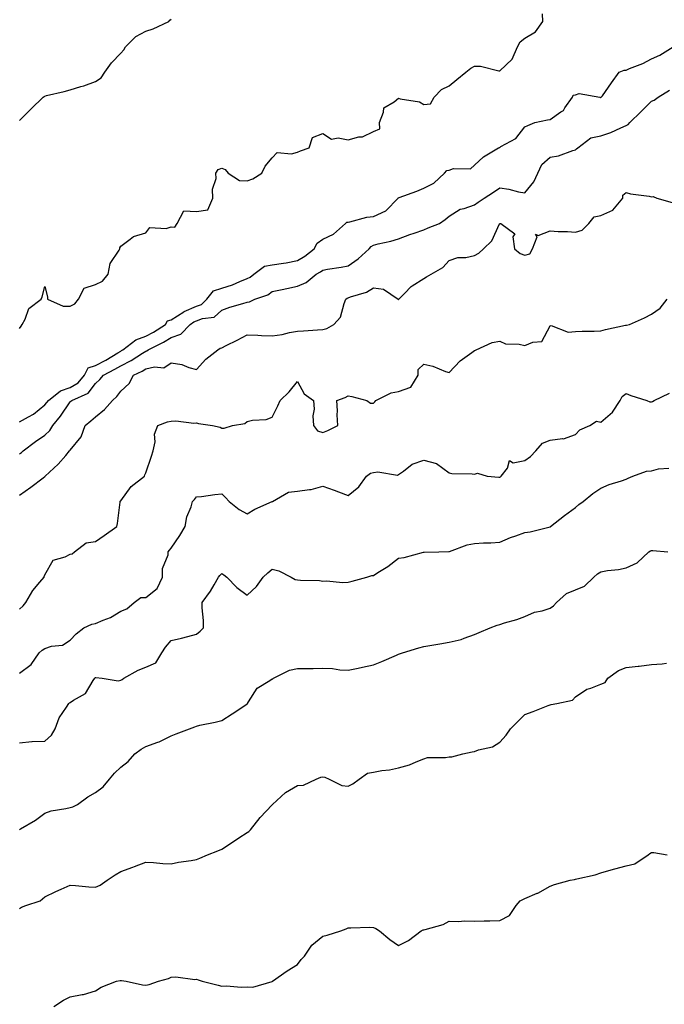
# Model space of a CAD drawing. Units: inches. Extents: x 950003 to 952643, y 7255658 to 7258298.
# Drawn here: x 950258 to 950513, y 7256363 to 7256753 of the extents above; entities that cross this region are included whole.
import ezdxf

# ---------------------------------------------------------------- set-up
doc = ezdxf.new("R2010")
doc.units = ezdxf.units.IN
doc.header["$MEASUREMENT"] = 0
doc.layers.add('Contour_95007255', color=7, linetype='Continuous', true_color=0x8e85dc)

msp = doc.modelspace()

# ---------------------------------------------------------------- linework, layer by layer
at = {"layer": 'Contour_95007255'}
for points in [[(950258.05, 7256630.39, 3191), (950258.73, 7256631.24, 3191), (950259.05, 7256631.92, 3191), (950260.25, 7256634.12, 3191), (950261.72, 7256638.25, 3191), (950266.59, 7256641.92, 3191), (950267.01, 7256642.96, 3191), (950268.05, 7256647, 3191), (950269.07, 7256642.94, 3191), (950269.05, 7256641.92, 3191), (950275.33, 7256639.2, 3191), (950278.05, 7256639.15, 3191), (950279.9, 7256640.07, 3191), (950281.32, 7256641.92, 3191), (950283.65, 7256646.32, 3191), (950288.05, 7256647.82, 3191), (950290.85, 7256649.12, 3191), (950293.1, 7256651.92, 3191), (950293.91, 7256656.06, 3191), (950297.49, 7256661.36, 3191), (950297.75, 7256661.92, 3191), (950297.72, 7256662.25, 3191), (950298.05, 7256663.01, 3191), (950301.83, 7256665.7, 3191), (950303.17, 7256666.8, 3191), (950308.05, 7256668.3, 3191), (950309.65, 7256670.32, 3191), (950316.1, 7256669.97, 3191), (950318.05, 7256670.62, 3191), (950319.42, 7256670.55, 3191), (950320.41, 7256671.92, 3191), (950323.07, 7256676.9, 3191), (950328.05, 7256676.67, 3191), (950332.58, 7256677.39, 3191), (950334.54, 7256681.92, 3191), (950334.41, 7256685.56, 3191), (950335.87, 7256689.74, 3191), (950335.68, 7256691.92, 3191), (950336.62, 7256693.35, 3191), (950338.05, 7256693.91, 3191), (950339.44, 7256693.31, 3191), (950340.6, 7256691.92, 3191), (950345.06, 7256688.93, 3191), (950348.05, 7256688.77, 3191), (950350.31, 7256689.66, 3191), (950353.91, 7256691.92, 3191), (950355.29, 7256694.68, 3191), (950358.05, 7256697.96, 3191), (950359.97, 7256700, 3191), (950365.61, 7256699.48, 3191), (950368.05, 7256700.21, 3191), (950369.22, 7256700.75, 3191), (950372.6, 7256701.92, 3191), (950373.97, 7256706, 3191), (950378.05, 7256707.52, 3191), (950381.47, 7256705.34, 3191), (950384.07, 7256705.9, 3191), (950388.05, 7256705.11, 3191), (950392.34, 7256706.21, 3191), (950393.73, 7256706.24, 3191), (950398.05, 7256708.33, 3191), (950400.59, 7256709.38, 3191), (950400.41, 7256711.92, 3191), (950402.1, 7256715.97, 3191), (950402.21, 7256717.76, 3191), (950406.26, 7256720.13, 3191), (950408.05, 7256721.53, 3191), (950408.64, 7256721.33, 3191), (950416.27, 7256720.14, 3191), (950418.05, 7256719.04, 3191), (950420.7, 7256719.27, 3191), (950422.11, 7256721.92, 3191), (950425.04, 7256724.93, 3191), (950428.05, 7256726.47, 3191), (950431.03, 7256728.94, 3191), (950434.59, 7256731.92, 3191), (950436.56, 7256733.41, 3191), (950438.05, 7256734.26, 3191), (950440.38, 7256734.25, 3191), (950447.64, 7256732.33, 3191), (950448.05, 7256732.32, 3191), (950452.93, 7256737.04, 3191), (950455.09, 7256741.92, 3191), (950456.11, 7256743.86, 3191), (950458.05, 7256745.27, 3191), (950462.16, 7256747.81, 3191), (950465.05, 7256751.92, 3191), (950465, 7256754.97, 3191)], [(950258.05, 7256712.71, 3192), (950262.69, 7256717.28, 3192), (950267.33, 7256721.92, 3192), (950267.74, 7256722.23, 3192), (950268.05, 7256722.4, 3192), (950268.69, 7256722.56, 3192), (950275.75, 7256724.22, 3192), (950278.05, 7256724.83, 3192), (950282.32, 7256726.19, 3192), (950283.46, 7256726.51, 3192), (950288.05, 7256728.14, 3192), (950290.32, 7256729.65, 3192), (950291.79, 7256731.92, 3192), (950294.48, 7256735.49, 3192), (950298.05, 7256739.43, 3192), (950299.31, 7256740.66, 3192), (950299.92, 7256741.92, 3192), (950304, 7256745.97, 3192), (950308.05, 7256748.07, 3192), (950310.94, 7256749.03, 3192), (950317.12, 7256751.92, 3192), (950317.54, 7256752.43, 3192), (950318.05, 7256752.87, 3192)], [(950258.05, 7256593.48, 3190), (950261.59, 7256595.46, 3190), (950263.57, 7256596.4, 3190), (950268.05, 7256600.11, 3190), (950268.86, 7256601.11, 3190), (950269.42, 7256601.92, 3190), (950274.26, 7256605.71, 3190), (950278.05, 7256606.97, 3190), (950281.16, 7256608.81, 3190), (950283.73, 7256611.92, 3190), (950285.18, 7256614.79, 3190), (950288.05, 7256615.7, 3190), (950292.11, 7256617.86, 3190), (950296.86, 7256620.73, 3190), (950298.05, 7256621.42, 3190), (950298.37, 7256621.6, 3190), (950298.88, 7256621.92, 3190), (950304.09, 7256625.88, 3190), (950308.05, 7256627.32, 3190), (950311.06, 7256628.91, 3190), (950315.85, 7256631.92, 3190), (950316.57, 7256633.4, 3190), (950318.05, 7256633.81, 3190), (950322.98, 7256636.99, 3190), (950323.19, 7256637.06, 3190), (950328.05, 7256639.17, 3190), (950330.05, 7256639.92, 3190), (950332.18, 7256641.92, 3190), (950334.75, 7256645.22, 3190), (950338.05, 7256646.37, 3190), (950342.36, 7256647.61, 3190), (950345.15, 7256649.02, 3190), (950348.05, 7256650.19, 3190), (950349.23, 7256650.74, 3190), (950350.75, 7256651.92, 3190), (950354.91, 7256655.06, 3190), (950358.05, 7256655.54, 3190), (950362.43, 7256656.3, 3190), (950363.55, 7256656.42, 3190), (950368.05, 7256657.35, 3190), (950370.99, 7256658.98, 3190), (950374.62, 7256661.92, 3190), (950375.87, 7256664.1, 3190), (950378.05, 7256665.76, 3190), (950382.25, 7256667.72, 3190), (950387.05, 7256671.92, 3190), (950387.52, 7256672.45, 3190), (950388.05, 7256672.48, 3190), (950388.67, 7256672.55, 3190), (950395.52, 7256674.45, 3190), (950398.05, 7256674.66, 3190), (950403.02, 7256676.95, 3190), (950407.86, 7256681.92, 3190), (950407.92, 7256682.05, 3190), (950408.05, 7256682.08, 3190), (950408.3, 7256682.17, 3190), (950415.22, 7256684.75, 3190), (950418.05, 7256685.95, 3190), (950422, 7256687.97, 3190), (950426.15, 7256691.92, 3190), (950427.1, 7256692.87, 3190), (950428.05, 7256693.12, 3190), (950429.8, 7256693.67, 3190), (950436.45, 7256693.52, 3190), (950438.05, 7256695.01, 3190), (950441.63, 7256698.34, 3190), (950447.54, 7256701.92, 3190), (950447.91, 7256702.06, 3190), (950448.05, 7256702.08, 3190), (950448.49, 7256702.36, 3190), (950454.41, 7256705.56, 3190), (950458.05, 7256710.15, 3190), (950459.2, 7256710.77, 3190), (950461.99, 7256711.92, 3190), (950466.97, 7256713, 3190), (950468.05, 7256713.09, 3190), (950472.28, 7256716.15, 3190), (950473.24, 7256716.73, 3190), (950473.84, 7256717.71, 3190), (950476.91, 7256721.92, 3190), (950477.17, 7256722.8, 3190), (950478.05, 7256722.93, 3190), (950479.51, 7256723.38, 3190), (950487.67, 7256721.92, 3190), (950487.97, 7256721.84, 3190), (950488.05, 7256721.83, 3190), (950488.23, 7256721.92, 3190), (950488.67, 7256722.55, 3190), (950492.33, 7256727.64, 3190), (950495.31, 7256731.92, 3190), (950497.3, 7256732.67, 3190), (950498.05, 7256732.71, 3190), (950499.47, 7256733.34, 3190), (950504.68, 7256735.29, 3190), (950508.05, 7256737.18, 3190), (950511.42, 7256738.55, 3190), (950516.72, 7256741.92, 3190)], [(950258.05, 7256580.81, 3189), (950258.75, 7256581.22, 3189), (950259.5, 7256581.92, 3189), (950264.33, 7256585.64, 3189), (950268.05, 7256588.13, 3189), (950270.03, 7256589.94, 3189), (950271.22, 7256591.92, 3189), (950274.25, 7256595.72, 3189), (950278.05, 7256601.33, 3189), (950278.37, 7256601.6, 3189), (950278.74, 7256601.92, 3189), (950285.22, 7256604.75, 3189), (950288.05, 7256608.53, 3189), (950289.81, 7256610.16, 3189), (950291.2, 7256611.92, 3189), (950295.75, 7256614.22, 3189), (950298.05, 7256615.56, 3189), (950302.25, 7256617.72, 3189), (950306.74, 7256620.61, 3189), (950308.05, 7256621.41, 3189), (950308.46, 7256621.51, 3189), (950308.96, 7256621.92, 3189), (950315.02, 7256624.95, 3189), (950318.05, 7256626.76, 3189), (950321.9, 7256628.07, 3189), (950325.55, 7256631.92, 3189), (950327.01, 7256632.96, 3189), (950328.05, 7256633.41, 3189), (950330.45, 7256634.32, 3189), (950335.05, 7256634.92, 3189), (950338.05, 7256637.58, 3189), (950341.2, 7256638.77, 3189), (950346.37, 7256640.24, 3189), (950348.05, 7256640.8, 3189), (950349.03, 7256640.94, 3189), (950351.09, 7256641.92, 3189), (950356.26, 7256643.71, 3189), (950358.05, 7256645, 3189), (950361.94, 7256645.81, 3189), (950363.75, 7256646.22, 3189), (950368.05, 7256647.07, 3189), (950371.4, 7256648.57, 3189), (950375.4, 7256651.92, 3189), (950377.19, 7256652.78, 3189), (950378.05, 7256653.44, 3189), (950379.92, 7256653.8, 3189), (950385.3, 7256654.67, 3189), (950388.05, 7256655.23, 3189), (950392.01, 7256657.96, 3189), (950396.37, 7256661.92, 3189), (950397.17, 7256662.8, 3189), (950398.05, 7256663.35, 3189), (950399.97, 7256663.84, 3189), (950405.01, 7256664.96, 3189), (950408.05, 7256665.83, 3189), (950412.43, 7256667.54, 3189), (950414.25, 7256668.12, 3189), (950418.05, 7256669.47, 3189), (950419.78, 7256670.19, 3189), (950424.25, 7256671.92, 3189), (950426.41, 7256673.56, 3189), (950428.05, 7256674.86, 3189), (950432.41, 7256677.56, 3189), (950433.99, 7256677.86, 3189), (950438.05, 7256679.3, 3189), (950439.56, 7256680.41, 3189), (950441.85, 7256681.92, 3189), (950445.57, 7256684.4, 3189), (950448.05, 7256686.09, 3189), (950451.65, 7256685.52, 3189), (950455.44, 7256684.53, 3189), (950458.05, 7256684.04, 3189), (950461.49, 7256688.48, 3189), (950463.09, 7256691.92, 3189), (950464.66, 7256695.31, 3189), (950468.05, 7256698.18, 3189), (950471.25, 7256698.72, 3189), (950477.01, 7256700.88, 3189), (950478.05, 7256701.13, 3189), (950478.48, 7256701.49, 3189), (950479, 7256701.92, 3189), (950484.11, 7256705.86, 3189), (950488.05, 7256706.66, 3189), (950491.97, 7256708, 3189), (950495.96, 7256709.83, 3189), (950498.05, 7256710.68, 3189), (950498.83, 7256711.14, 3189), (950499.49, 7256711.92, 3189), (950503.88, 7256716.09, 3189), (950508.05, 7256720.39, 3189), (950509.14, 7256720.83, 3189), (950510.77, 7256721.92, 3189), (950515.28, 7256724.69, 3189)], [(950258.05, 7256564.36, 3188), (950262.47, 7256567.5, 3188), (950267.42, 7256571.3, 3188), (950268.05, 7256571.77, 3188), (950268.13, 7256571.84, 3188), (950268.2, 7256571.92, 3188), (950273.3, 7256576.67, 3188), (950276.28, 7256580.15, 3188), (950277.82, 7256581.92, 3188), (950277.94, 7256582.03, 3188), (950278.05, 7256582.25, 3188), (950282.46, 7256587.51, 3188), (950284.03, 7256591.92, 3188), (950286.22, 7256593.75, 3188), (950288.05, 7256595.33, 3188), (950291.68, 7256598.29, 3188), (950294.8, 7256601.92, 3188), (950296.5, 7256603.47, 3188), (950298.05, 7256605.52, 3188), (950301.38, 7256608.59, 3188), (950303.17, 7256611.92, 3188), (950306.49, 7256613.48, 3188), (950308.05, 7256614.44, 3188), (950311.38, 7256615.25, 3188), (950315.12, 7256614.85, 3188), (950318.05, 7256616.8, 3188), (950322.2, 7256616.07, 3188), (950325.03, 7256614.94, 3188), (950328.05, 7256614.16, 3188), (950331.69, 7256618.28, 3188), (950336.45, 7256621.92, 3188), (950337.44, 7256622.53, 3188), (950338.05, 7256622.76, 3188), (950339.74, 7256623.61, 3188), (950344.16, 7256625.81, 3188), (950348.05, 7256627.81, 3188), (950352.26, 7256627.71, 3188), (950353.74, 7256627.61, 3188), (950358.05, 7256627.52, 3188), (950361.98, 7256627.99, 3188), (950364.91, 7256628.78, 3188), (950368.05, 7256629.27, 3188), (950370.46, 7256629.51, 3188), (950375.95, 7256629.82, 3188), (950378.05, 7256630.01, 3188), (950379.57, 7256630.4, 3188), (950382.44, 7256631.92, 3188), (950385.07, 7256634.9, 3188), (950386.44, 7256640.31, 3188), (950387.15, 7256641.92, 3188), (950387.65, 7256642.32, 3188), (950388.05, 7256642.49, 3188), (950389.01, 7256642.88, 3188), (950395.28, 7256644.69, 3188), (950398.05, 7256646.41, 3188), (950402.08, 7256645.95, 3188), (950407.92, 7256641.92, 3188), (950407.99, 7256641.86, 3188), (950408.05, 7256641.85, 3188), (950408.1, 7256641.87, 3188), (950408.18, 7256641.92, 3188), (950410.35, 7256644.22, 3188), (950412.95, 7256647.02, 3188), (950413.36, 7256647.23, 3188), (950418.05, 7256650.1, 3188), (950419.08, 7256650.89, 3188), (950420.97, 7256651.92, 3188), (950425.47, 7256654.5, 3188), (950428.05, 7256657.28, 3188), (950431.5, 7256658.47, 3188), (950434.64, 7256658.51, 3188), (950438.05, 7256659.21, 3188), (950439.78, 7256660.19, 3188), (950441.65, 7256661.92, 3188), (950444.87, 7256665.1, 3188), (950447.99, 7256671.86, 3188), (950448.03, 7256671.92, 3188), (950448.05, 7256671.94, 3188), (950448.07, 7256671.94, 3188), (950448.46, 7256671.92, 3188), (950454.02, 7256667.89, 3188), (950453.29, 7256666.68, 3188), (950453.89, 7256661.92, 3188), (950456.17, 7256660.05, 3188), (950458.05, 7256659.43, 3188), (950460.03, 7256659.94, 3188), (950461.01, 7256661.92, 3188), (950462.84, 7256666.71, 3188), (950462.2, 7256667.77, 3188), (950463.26, 7256667.13, 3188), (950468.05, 7256669, 3188), (950471.14, 7256668.83, 3188), (950474.86, 7256668.73, 3188), (950478.05, 7256668.54, 3188), (950480.65, 7256669.32, 3188), (950483.35, 7256671.92, 3188), (950485.43, 7256674.54, 3188), (950488.05, 7256675.12, 3188), (950492.8, 7256677.17, 3188), (950496.73, 7256681.92, 3188), (950496.81, 7256683.16, 3188), (950498.05, 7256684.22, 3188), (950499.78, 7256683.65, 3188), (950507.22, 7256682.75, 3188), (950508.05, 7256682.55, 3188), (950508.78, 7256682.65, 3188), (950510.22, 7256681.92, 3188), (950516.34, 7256680.21, 3188)], [(950258.05, 7256519.26, 3187), (950259.46, 7256520.51, 3187), (950260.47, 7256521.92, 3187), (950263.27, 7256526.7, 3187), (950266.02, 7256529.89, 3187), (950267.71, 7256531.92, 3187), (950267.83, 7256532.14, 3187), (950268.05, 7256532.85, 3187), (950271.34, 7256538.63, 3187), (950276.05, 7256539.92, 3187), (950278.05, 7256540.97, 3187), (950278.83, 7256541.14, 3187), (950279.79, 7256541.92, 3187), (950284.41, 7256545.56, 3187), (950288.05, 7256546.03, 3187), (950291.56, 7256548.41, 3187), (950296.56, 7256551.92, 3187), (950296.81, 7256553.16, 3187), (950297.8, 7256561.67, 3187), (950297.84, 7256561.92, 3187), (950297.9, 7256562.07, 3187), (950298.05, 7256562.15, 3187), (950302.2, 7256567.77, 3187), (950307.46, 7256571.92, 3187), (950307.55, 7256572.42, 3187), (950308.05, 7256573.16, 3187), (950310.18, 7256579.79, 3187), (950310.95, 7256581.92, 3187), (950311.67, 7256585.54, 3187), (950311.4, 7256588.57, 3187), (950312.79, 7256591.92, 3187), (950316.57, 7256593.4, 3187), (950318.05, 7256593.63, 3187), (950319.91, 7256593.78, 3187), (950327.05, 7256592.92, 3187), (950328.05, 7256593.04, 3187), (950328.9, 7256592.77, 3187), (950334.39, 7256591.92, 3187), (950337.42, 7256591.3, 3187), (950338.05, 7256590.93, 3187), (950339.02, 7256590.95, 3187), (950342.3, 7256591.92, 3187), (950347.23, 7256592.74, 3187), (950348.05, 7256593.53, 3187), (950350.18, 7256594.05, 3187), (950355.68, 7256594.29, 3187), (950358.05, 7256595.29, 3187), (950360.28, 7256599.69, 3187), (950361.21, 7256601.92, 3187), (950364.73, 7256605.24, 3187), (950368.05, 7256609.33, 3187), (950370.64, 7256604.51, 3187), (950374.4, 7256601.92, 3187), (950374.6, 7256598.47, 3187), (950374.15, 7256595.82, 3187), (950374.3, 7256591.92, 3187), (950375.96, 7256589.83, 3187), (950378.05, 7256589.22, 3187), (950380.03, 7256589.94, 3187), (950383.97, 7256591.92, 3187), (950383.72, 7256596.25, 3187), (950383.91, 7256597.78, 3187), (950383.56, 7256601.92, 3187), (950386.86, 7256603.11, 3187), (950388.05, 7256603.74, 3187), (950389.55, 7256603.42, 3187), (950395.51, 7256601.92, 3187), (950396.9, 7256600.77, 3187), (950398.05, 7256600.75, 3187), (950398.62, 7256601.35, 3187), (950399.02, 7256601.92, 3187), (950405.06, 7256604.91, 3187), (950408.05, 7256605.42, 3187), (950412.85, 7256607.12, 3187), (950415.76, 7256611.92, 3187), (950415.8, 7256614.17, 3187), (950418.05, 7256616.2, 3187), (950421.62, 7256615.49, 3187), (950426.57, 7256613.4, 3187), (950428.05, 7256612.97, 3187), (950432.41, 7256617.56, 3187), (950437.06, 7256620.93, 3187), (950438.05, 7256621.69, 3187), (950438.25, 7256621.72, 3187), (950438.72, 7256621.92, 3187), (950445.09, 7256624.88, 3187), (950448.05, 7256625.4, 3187), (950450.4, 7256624.27, 3187), (950455.75, 7256624.22, 3187), (950458.05, 7256623.66, 3187), (950461.11, 7256624.98, 3187), (950464.69, 7256625.28, 3187), (950468.05, 7256631.41, 3187), (950468.46, 7256631.51, 3187), (950475.09, 7256628.96, 3187), (950478.05, 7256629.21, 3187), (950480.67, 7256629.3, 3187), (950485.45, 7256629.32, 3187), (950488.05, 7256629.41, 3187), (950489.97, 7256630, 3187), (950497.76, 7256631.63, 3187), (950498.05, 7256631.71, 3187), (950498.24, 7256631.73, 3187), (950499.44, 7256631.92, 3187), (950505.39, 7256634.58, 3187), (950508.05, 7256636.02, 3187), (950511.6, 7256638.37, 3187), (950514.35, 7256641.92, 3187)], [(950258.05, 7256493.97, 3186), (950262.64, 7256497.33, 3186), (950265.81, 7256501.92, 3186), (950266.94, 7256503.03, 3186), (950268.05, 7256503.69, 3186), (950270.68, 7256504.55, 3186), (950275.02, 7256504.95, 3186), (950278.05, 7256507.02, 3186), (950280.46, 7256509.51, 3186), (950283.47, 7256511.92, 3186), (950286.62, 7256513.35, 3186), (950288.05, 7256513.63, 3186), (950291.07, 7256514.94, 3186), (950294.06, 7256515.91, 3186), (950298.05, 7256518.44, 3186), (950300.54, 7256519.43, 3186), (950303.43, 7256521.92, 3186), (950306.07, 7256523.9, 3186), (950308.05, 7256523.9, 3186), (950312.48, 7256527.49, 3186), (950314.58, 7256531.92, 3186), (950314.64, 7256535.33, 3186), (950316.84, 7256540.71, 3186), (950316.89, 7256541.92, 3186), (950317.42, 7256542.55, 3186), (950318.05, 7256543.46, 3186), (950321.5, 7256548.47, 3186), (950323.55, 7256551.92, 3186), (950324.22, 7256555.75, 3186), (950325.95, 7256559.82, 3186), (950326.52, 7256561.92, 3186), (950327.27, 7256562.7, 3186), (950328.05, 7256563.71, 3186), (950330.04, 7256563.91, 3186), (950335.34, 7256564.63, 3186), (950338.05, 7256564.9, 3186), (950339.54, 7256563.41, 3186), (950340.93, 7256561.92, 3186), (950344.89, 7256558.76, 3186), (950348.05, 7256556.99, 3186), (950351.13, 7256558.84, 3186), (950357.97, 7256561.84, 3186), (950358.05, 7256561.88, 3186), (950358.08, 7256561.89, 3186), (950358.14, 7256561.92, 3186), (950364.4, 7256565.57, 3186), (950368.05, 7256565.91, 3186), (950372.78, 7256566.65, 3186), (950373.38, 7256566.59, 3186), (950378.05, 7256567.96, 3186), (950382.51, 7256566.38, 3186), (950384.31, 7256565.66, 3186), (950388.05, 7256564.23, 3186), (950392.27, 7256567.7, 3186), (950395.38, 7256571.92, 3186), (950396.9, 7256573.07, 3186), (950398.05, 7256573.37, 3186), (950399.75, 7256573.62, 3186), (950407.61, 7256572.36, 3186), (950408.05, 7256572.51, 3186), (950410.03, 7256573.9, 3186), (950413.36, 7256576.61, 3186), (950418.05, 7256578.19, 3186), (950423.03, 7256576.94, 3186), (950423.07, 7256576.94, 3186), (950428.05, 7256573.2, 3186), (950429.15, 7256573.02, 3186), (950437.12, 7256572.85, 3186), (950438.05, 7256572.73, 3186), (950439.2, 7256573.07, 3186), (950443.08, 7256571.92, 3186), (950447.68, 7256571.55, 3186), (950448.05, 7256571.52, 3186), (950448.33, 7256571.64, 3186), (950448.68, 7256571.92, 3186), (950451.15, 7256575.02, 3186), (950451.87, 7256578.1, 3186), (950453.36, 7256577.23, 3186), (950458.05, 7256578.06, 3186), (950460.26, 7256579.71, 3186), (950462.39, 7256581.92, 3186), (950465.04, 7256584.93, 3186), (950468.05, 7256586.19, 3186), (950472.94, 7256586.81, 3186), (950473.24, 7256586.73, 3186), (950478.05, 7256588.39, 3186), (950479.75, 7256590.22, 3186), (950483.68, 7256591.92, 3186), (950486.35, 7256593.62, 3186), (950488.05, 7256593.32, 3186), (950492.69, 7256597.28, 3186), (950495.66, 7256601.92, 3186), (950496.53, 7256603.44, 3186), (950498.05, 7256604.64, 3186), (950499.91, 7256603.78, 3186), (950506.29, 7256601.92, 3186), (950507.49, 7256601.36, 3186), (950508.05, 7256601.32, 3186), (950508.47, 7256601.5, 3186), (950509.21, 7256601.92, 3186), (950515.24, 7256604.73, 3186)], [(950258.05, 7256466.37, 3185), (950262.93, 7256466.8, 3185), (950263.08, 7256466.89, 3185), (950268.05, 7256467.01, 3185), (950270.61, 7256469.36, 3185), (950272.15, 7256471.92, 3185), (950273.69, 7256476.28, 3185), (950276.62, 7256480.49, 3185), (950277.47, 7256481.92, 3185), (950277.81, 7256482.16, 3185), (950278.05, 7256482.33, 3185), (950279.32, 7256483.19, 3185), (950284.17, 7256485.8, 3185), (950287.12, 7256490.99, 3185), (950287.78, 7256491.92, 3185), (950287.92, 7256492.05, 3185), (950288.05, 7256492.14, 3185), (950288.27, 7256492.14, 3185), (950290.74, 7256491.92, 3185), (950297.05, 7256490.92, 3185), (950298.05, 7256491.1, 3185), (950298.6, 7256491.37, 3185), (950299.26, 7256491.92, 3185), (950304.93, 7256495.04, 3185), (950308.05, 7256496.25, 3185), (950311.95, 7256498.02, 3185), (950314.27, 7256501.92, 3185), (950315.82, 7256504.15, 3185), (950318.05, 7256506.81, 3185), (950322.17, 7256507.8, 3185), (950324.6, 7256508.47, 3185), (950328.05, 7256509.35, 3185), (950329.5, 7256510.47, 3185), (950330.86, 7256511.92, 3185), (950330.84, 7256514.71, 3185), (950330.26, 7256519.71, 3185), (950330.25, 7256521.92, 3185), (950333.65, 7256526.32, 3185), (950335.01, 7256528.88, 3185), (950336.8, 7256531.92, 3185), (950337.34, 7256532.63, 3185), (950338.05, 7256533.41, 3185), (950338.93, 7256532.8, 3185), (950340.11, 7256531.92, 3185), (950343.97, 7256527.84, 3185), (950348.05, 7256524.83, 3185), (950351.74, 7256528.23, 3185), (950354.4, 7256531.92, 3185), (950356.3, 7256533.67, 3185), (950358.05, 7256535.1, 3185), (950360.61, 7256534.48, 3185), (950365.48, 7256531.92, 3185), (950367.12, 7256530.99, 3185), (950368.05, 7256530.86, 3185), (950369.25, 7256530.72, 3185), (950376.71, 7256530.58, 3185), (950378.05, 7256530.39, 3185), (950379.51, 7256530.46, 3185), (950385.92, 7256529.79, 3185), (950388.05, 7256529.87, 3185), (950389.62, 7256530.35, 3185), (950395.41, 7256531.92, 3185), (950397.42, 7256532.55, 3185), (950398.05, 7256532.54, 3185), (950399.85, 7256533.72, 3185), (950403.77, 7256536.2, 3185), (950408.05, 7256539.47, 3185), (950410.23, 7256539.74, 3185), (950417.9, 7256541.77, 3185), (950418.05, 7256541.79, 3185), (950418.16, 7256541.81, 3185), (950423.96, 7256541.92, 3185), (950427.93, 7256542.04, 3185), (950428.05, 7256542.02, 3185), (950428.18, 7256542.05, 3185), (950435.21, 7256544.76, 3185), (950438.05, 7256545.19, 3185), (950441.6, 7256545.47, 3185), (950444.5, 7256545.47, 3185), (950448.05, 7256545.81, 3185), (950452.31, 7256547.66, 3185), (950454.42, 7256548.29, 3185), (950458.05, 7256549.6, 3185), (950460.05, 7256549.92, 3185), (950467.98, 7256551.85, 3185), (950468.05, 7256551.86, 3185), (950468.08, 7256551.89, 3185), (950468.14, 7256551.92, 3185), (950473.64, 7256556.33, 3185), (950478.05, 7256559.56, 3185), (950479.34, 7256560.63, 3185), (950481.01, 7256561.92, 3185), (950484.87, 7256565.1, 3185), (950488.05, 7256567.14, 3185), (950491.31, 7256568.66, 3185), (950496.19, 7256570.06, 3185), (950498.05, 7256570.74, 3185), (950498.91, 7256571.06, 3185), (950500.78, 7256571.92, 3185), (950506.13, 7256573.84, 3185), (950508.05, 7256574.06, 3185), (950510.91, 7256574.78, 3185), (950514.91, 7256575.06, 3185)], [(950258.05, 7256432.03, 3184), (950258.34, 7256432.21, 3184), (950264.31, 7256435.66, 3184), (950268.05, 7256438.46, 3184), (950270.55, 7256439.42, 3184), (950276.39, 7256440.26, 3184), (950278.05, 7256440.71, 3184), (950279.05, 7256440.92, 3184), (950281.01, 7256441.92, 3184), (950285.06, 7256444.91, 3184), (950288.05, 7256446.64, 3184), (950291.1, 7256448.87, 3184), (950293.66, 7256451.92, 3184), (950295.6, 7256454.37, 3184), (950298.05, 7256456.7, 3184), (950301.06, 7256458.91, 3184), (950303.59, 7256461.92, 3184), (950306.1, 7256463.87, 3184), (950308.05, 7256464.93, 3184), (950312.72, 7256466.59, 3184), (950313.25, 7256466.72, 3184), (950318.05, 7256469.04, 3184), (950320.06, 7256469.91, 3184), (950325.25, 7256471.92, 3184), (950327.37, 7256472.6, 3184), (950328.05, 7256472.96, 3184), (950329.4, 7256473.27, 3184), (950335.44, 7256474.53, 3184), (950338.05, 7256475.18, 3184), (950342.14, 7256477.83, 3184), (950347.53, 7256481.4, 3184), (950348.05, 7256481.74, 3184), (950348.14, 7256481.83, 3184), (950348.22, 7256481.92, 3184), (950348.66, 7256482.53, 3184), (950352.01, 7256487.96, 3184), (950357.11, 7256490.98, 3184), (950358.05, 7256491.65, 3184), (950358.25, 7256491.72, 3184), (950358.56, 7256491.92, 3184), (950364.87, 7256495.1, 3184), (950368.05, 7256495.76, 3184), (950371.95, 7256495.82, 3184), (950374.21, 7256495.76, 3184), (950378.05, 7256495.83, 3184), (950381.82, 7256495.69, 3184), (950384.71, 7256495.26, 3184), (950388.05, 7256495.09, 3184), (950392.05, 7256495.92, 3184), (950393.68, 7256496.29, 3184), (950398.05, 7256497.16, 3184), (950401.44, 7256498.53, 3184), (950407.18, 7256501.05, 3184), (950408.05, 7256501.42, 3184), (950408.41, 7256501.56, 3184), (950409.6, 7256501.92, 3184), (950415.99, 7256503.98, 3184), (950418.05, 7256504.48, 3184), (950421.12, 7256504.99, 3184), (950424.39, 7256505.58, 3184), (950428.05, 7256506.15, 3184), (950432.74, 7256507.23, 3184), (950433.94, 7256507.81, 3184), (950438.05, 7256509.22, 3184), (950439.92, 7256510.05, 3184), (950444.3, 7256511.92, 3184), (950447.05, 7256512.92, 3184), (950448.05, 7256513.2, 3184), (950449.93, 7256513.8, 3184), (950454.84, 7256515.13, 3184), (950458.05, 7256516.3, 3184), (950461.86, 7256518.11, 3184), (950464.78, 7256518.65, 3184), (950468.05, 7256519.69, 3184), (950469.38, 7256520.59, 3184), (950470.51, 7256521.92, 3184), (950474.5, 7256525.47, 3184), (950478.05, 7256526.96, 3184), (950481.59, 7256528.38, 3184), (950485.34, 7256531.92, 3184), (950486.72, 7256533.25, 3184), (950488.05, 7256534.09, 3184), (950490.74, 7256534.61, 3184), (950495.08, 7256534.89, 3184), (950498.05, 7256535.66, 3184), (950502.43, 7256537.54, 3184), (950507.1, 7256541.92, 3184), (950507.67, 7256542.3, 3184), (950508.05, 7256542.47, 3184), (950508.66, 7256542.53, 3184), (950514.53, 7256541.92, 3184)], [(950258.05, 7256400.79, 3183), (950258.74, 7256401.23, 3183), (950260.58, 7256401.92, 3183), (950266.17, 7256403.8, 3183), (950268.05, 7256405.33, 3183), (950272.45, 7256407.52, 3183), (950274.49, 7256408.36, 3183), (950278.05, 7256409.94, 3183), (950280.11, 7256409.86, 3183), (950285.39, 7256409.26, 3183), (950288.05, 7256409.19, 3183), (950289.96, 7256410.01, 3183), (950292.74, 7256411.92, 3183), (950295.88, 7256414.09, 3183), (950298.05, 7256415.34, 3183), (950302.84, 7256417.13, 3183), (950303.51, 7256417.38, 3183), (950308.05, 7256419.07, 3183), (950310.99, 7256418.98, 3183), (950314.69, 7256418.56, 3183), (950318.05, 7256418.48, 3183), (950320.92, 7256419.05, 3183), (950325.88, 7256419.75, 3183), (950328.05, 7256420.14, 3183), (950329.34, 7256420.63, 3183), (950332.37, 7256421.92, 3183), (950336.44, 7256423.53, 3183), (950338.05, 7256424.25, 3183), (950342.73, 7256427.24, 3183), (950344.82, 7256428.69, 3183), (950348.05, 7256430.88, 3183), (950348.73, 7256431.24, 3183), (950349.39, 7256431.92, 3183), (950353.22, 7256436.75, 3183), (950358.05, 7256441.83, 3183), (950358.11, 7256441.86, 3183), (950358.15, 7256441.92, 3183), (950363.27, 7256446.7, 3183), (950368.05, 7256449.41, 3183), (950370.42, 7256449.55, 3183), (950375.41, 7256451.92, 3183), (950377.26, 7256452.71, 3183), (950378.05, 7256452.83, 3183), (950378.89, 7256452.76, 3183), (950380.62, 7256451.92, 3183), (950385.56, 7256449.43, 3183), (950388.05, 7256449.19, 3183), (950389.86, 7256450.11, 3183), (950392.46, 7256451.92, 3183), (950395.7, 7256454.27, 3183), (950398.05, 7256454.71, 3183), (950401.46, 7256455.33, 3183), (950404.39, 7256455.58, 3183), (950408.05, 7256456.4, 3183), (950412.4, 7256457.57, 3183), (950414.95, 7256458.82, 3183), (950418.05, 7256460.01, 3183), (950419.48, 7256460.49, 3183), (950426.59, 7256460.46, 3183), (950428.05, 7256460.77, 3183), (950429.15, 7256460.82, 3183), (950433.43, 7256461.92, 3183), (950437.15, 7256462.82, 3183), (950438.05, 7256462.92, 3183), (950439.64, 7256463.51, 3183), (950445.25, 7256464.72, 3183), (950448.05, 7256466.53, 3183), (950450.57, 7256469.4, 3183), (950452.35, 7256471.92, 3183), (950455.15, 7256474.82, 3183), (950458.05, 7256477.55, 3183), (950461.24, 7256478.73, 3183), (950467.2, 7256481.07, 3183), (950468.05, 7256481.39, 3183), (950468.45, 7256481.52, 3183), (950470.69, 7256481.92, 3183), (950476.8, 7256483.17, 3183), (950478.05, 7256484.5, 3183), (950482.46, 7256487.51, 3183), (950484.07, 7256487.94, 3183), (950488.05, 7256489.59, 3183), (950489.82, 7256490.15, 3183), (950490.87, 7256491.92, 3183), (950495.02, 7256494.95, 3183), (950498.05, 7256496.1, 3183), (950502.79, 7256496.66, 3183), (950503.27, 7256496.7, 3183), (950508.05, 7256497.31, 3183), (950512.37, 7256497.6, 3183), (950514.06, 7256497.93, 3183)], [(950271.65, 7256361.92, 3182), (950275.47, 7256364.5, 3182), (950278.05, 7256365.76, 3182), (950282.81, 7256366.68, 3182), (950283.28, 7256366.69, 3182), (950288.05, 7256368.18, 3182), (950290.35, 7256369.62, 3182), (950296.45, 7256371.92, 3182), (950297.78, 7256372.19, 3182), (950298.32, 7256372.19, 3182), (950300.28, 7256371.92, 3182), (950306.67, 7256370.54, 3182), (950308.05, 7256370.4, 3182), (950309.38, 7256370.59, 3182), (950312.98, 7256371.92, 3182), (950316.95, 7256373.02, 3182), (950318.05, 7256373.56, 3182), (950319.81, 7256373.68, 3182), (950327.36, 7256372.61, 3182), (950328.05, 7256372.69, 3182), (950328.65, 7256372.52, 3182), (950330.34, 7256371.92, 3182), (950336.57, 7256370.44, 3182), (950338.05, 7256369.92, 3182), (950339.91, 7256370.06, 3182), (950345.69, 7256369.56, 3182), (950348.05, 7256369.68, 3182), (950350.36, 7256369.61, 3182), (950358.01, 7256371.88, 3182), (950358.05, 7256371.88, 3182), (950358.09, 7256371.92, 3182), (950363.94, 7256376.03, 3182), (950368.05, 7256378.61, 3182), (950369.46, 7256380.51, 3182), (950370.76, 7256381.92, 3182), (950373.76, 7256386.21, 3182), (950378.05, 7256389.74, 3182), (950379.81, 7256390.16, 3182), (950385.17, 7256391.92, 3182), (950387.23, 7256392.74, 3182), (950388.05, 7256393.08, 3182), (950389.17, 7256393.04, 3182), (950396.68, 7256393.29, 3182), (950398.05, 7256393.26, 3182), (950398.96, 7256392.83, 3182), (950400.42, 7256391.92, 3182), (950404.61, 7256388.48, 3182), (950408.05, 7256386.06, 3182), (950411.93, 7256388.04, 3182), (950417.01, 7256391.92, 3182), (950417.74, 7256392.23, 3182), (950418.05, 7256392.26, 3182), (950418.6, 7256392.47, 3182), (950425.61, 7256394.36, 3182), (950428.05, 7256395.74, 3182), (950431.67, 7256395.54, 3182), (950434.09, 7256395.88, 3182), (950438.05, 7256395.74, 3182), (950441.95, 7256395.82, 3182), (950444.1, 7256395.87, 3182), (950448.05, 7256395.94, 3182), (950451.95, 7256398.02, 3182), (950454.59, 7256401.92, 3182), (950456.17, 7256403.8, 3182), (950458.05, 7256404.73, 3182), (950462.91, 7256406.78, 3182), (950463.12, 7256406.85, 3182), (950468.05, 7256409.64, 3182), (950469.79, 7256410.18, 3182), (950475.97, 7256411.92, 3182), (950477.69, 7256412.28, 3182), (950478.05, 7256412.33, 3182), (950478.62, 7256412.49, 3182), (950485.86, 7256414.11, 3182), (950488.05, 7256414.83, 3182), (950492.12, 7256415.99, 3182), (950493.57, 7256416.4, 3182), (950498.05, 7256417.69, 3182), (950501.57, 7256418.4, 3182), (950506.74, 7256421.92, 3182), (950507.45, 7256422.52, 3182), (950508.05, 7256422.89, 3182), (950509.07, 7256422.94, 3182), (950514.37, 7256421.92, 3182)]]:
    msp.add_polyline3d(points, dxfattribs=at)

doc.saveas('drawing.dxf')
